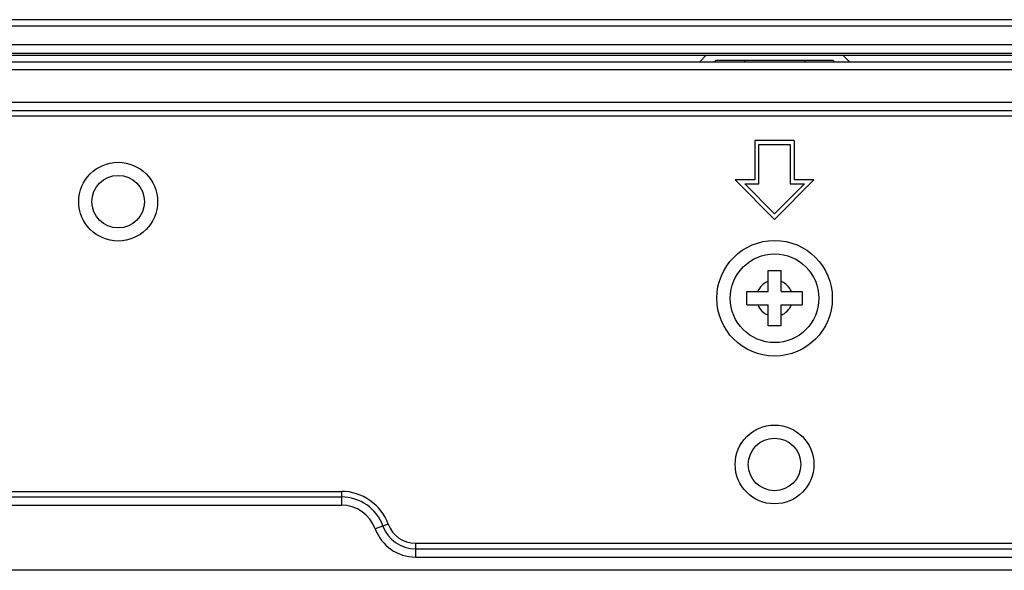
# Model space of a CAD drawing. Extents: x 0 to 3500, y 0 to 2000.
# Drawn here: x 2738 to 2813, y 1361 to 1403 of the extents above; entities that cross this region are included whole.
import ezdxf

# ---------------------------------------------------------------- set-up
doc = ezdxf.new("R2010")
doc.units = 0
doc.header["$LTSCALE"] = 192.5
for name, color, linetype in [('P703_BACK_M_BL30', 7, 'CONTINUOUS'), ('S_TITE_4X8_BLACK_BL61', 7, 'CONTINUOUS'), ('X554HB_BACK_T_BL16', 7, 'CONTINUOUS'), ('X554HB_BEZEL_T_BL6', 7, 'CONTINUOUS'), ('X554HB_BKT_MODULE_T_BL116', 7, 'CONTINUOUS')]:
    doc.layers.add(name, color=color, linetype=linetype)

# ---------------------------------------------------------------- blocks, each defined once
blk = doc.blocks.new('X554HB_BEZEL_T_BL6', base_point=(1847.581, 1480.11))
at = {"layer": 'X554HB_BEZEL_T_BL6', "color": 7, "linetype": 'CONTINUOUS'}
for p, q in [((3363.802, 1403.27), (2226.502, 1403.27)), ((3363.502, 1402.77), (2226.802, 1402.77)), ((2226.802, 1401.37), (3363.502, 1401.37)), ((2226.502, 1400.712), (3363.802, 1400.712)), ((2226.502, 1400.57), (3363.802, 1400.57))]:
    blk.add_line(p, q, dxfattribs=at)
blk = doc.blocks.new('X554HB_BACK_T_BL16', base_point=(1742.906, 1485.435))
at = {"layer": 'X554HB_BACK_T_BL16', "color": 7, "linetype": 'CONTINUOUS'}
for p, q in [((2346.652, 1400.07), (3243.652, 1400.07)), ((2346.652, 1399.47), (3243.652, 1399.47)), ((2900.152, 1396.969), (2690.152, 1396.969)), ((2900.152, 1396.344), (2690.152, 1396.344)), ((2900.152, 1395.92), (2690.152, 1395.92)), ((2793.652, 1394.07), (2793.652, 1391.07)), ((2796.652, 1394.07), (2793.652, 1394.07)), ((2793.952, 1390.77), (2793.952, 1393.77)), ((2793.952, 1393.77), (2796.352, 1393.77)), ((2796.352, 1393.77), (2796.352, 1390.77)), ((2796.652, 1394.07), (2796.652, 1391.07)), ((2792.152, 1391.07), (2795.152, 1388.07)), ((2793.652, 1391.07), (2792.152, 1391.07)), ((2795.152, 1388.494), (2792.876, 1390.77)), ((2792.876, 1390.77), (2793.952, 1390.77)), ((2795.152, 1388.07), (2798.152, 1391.07)), ((2797.428, 1390.77), (2795.152, 1388.494)), ((2796.352, 1390.77), (2797.428, 1390.77)), ((2798.152, 1391.07), (2796.652, 1391.07)), ((2355.152, 1367.37), (2762.152, 1367.37)), ((2762.152, 1367.37), (2762.152, 1366.322)), ((2355.152, 1366.946), (2762.152, 1366.946)), ((2355.152, 1366.322), (2762.152, 1366.322)), ((2765.723, 1364.869), (2764.738, 1364.51)), ((2767.791, 1363.42), (2767.791, 1362.372)), ((2767.791, 1363.42), (2822.513, 1363.42)), ((2767.791, 1362.996), (2822.513, 1362.996)), ((2767.791, 1362.372), (2822.513, 1362.372))]:
    blk.add_line(p, q, dxfattribs=at)
for centre in [(2745.152, 1389.42), (2795.152, 1369.42)]:
    blk.add_circle(centre, 3, dxfattribs=at)
for centre, radius, start, end in [((2762.152, 1363.57), 3.8, 19.97845, 90), ((2762.152, 1363.57), 3.376, 19.97845, 90), ((2762.152, 1363.57), 2.751, 19.97845, 90), ((2767.791, 1365.62), 3.249, 199.97845, 270), ((2767.791, 1365.62), 2.624, 199.97845, 270), ((2767.791, 1365.62), 2.2, 199.97845, 270)]:
    blk.add_arc(centre, radius, start, end, dxfattribs=at)
blk = doc.blocks.new('P703_BACK_M_BL30', base_point=(1729.156, 1022.246))
at = {"layer": 'P703_BACK_M_BL30', "color": 7, "linetype": 'CONTINUOUS'}
blk.add_line((3231.152, 1361.363), (2359.152, 1361.363), dxfattribs=at)
blk = doc.blocks.new('S_TITE_4X8_BLACK_BL61', base_point=(1518.456, 1504.76))
at = {"layer": 'S_TITE_4X8_BLACK_BL61', "color": 7, "linetype": 'CONTINUOUS'}
for p, q in [((2794.652, 1382.57), (2794.652, 1384.17)), ((2794.652, 1384.17), (2795.652, 1384.17)), ((2795.652, 1382.57), (2795.652, 1384.17)), ((2793.052, 1381.57), (2793.052, 1382.57)), ((2793.052, 1382.57), (2794.652, 1382.57)), ((2795.652, 1382.57), (2797.252, 1382.57)), ((2797.252, 1382.57), (2797.252, 1381.57)), ((2793.052, 1381.57), (2794.652, 1381.57)), ((2794.652, 1379.97), (2794.652, 1381.57)), ((2795.652, 1379.97), (2795.652, 1381.57)), ((2795.652, 1381.57), (2797.252, 1381.57)), ((2795.652, 1379.97), (2794.652, 1379.97))]:
    blk.add_line(p, q, dxfattribs=at)
for radius in [4.4, 3.375]:
    blk.add_circle((2795.152, 1382.07), radius, dxfattribs=at)
for start, end in [(111.32369, 158.67631), (21.32369, 68.67631), (201.32369, 248.67631), (291.32369, 338.67631)]:
    blk.add_arc((2795.152, 1382.07), 1.375, start, end, dxfattribs=at)
blk = doc.blocks.new('X554HB_BKT_MODULE_T_BL116', base_point=(1567.158, 1479.059))
at = {"layer": 'X554HB_BKT_MODULE_T_BL116', "color": 7, "linetype": 'CONTINUOUS'}
for p, q in [((2789.952, 1400.57), (2789.452, 1400.07)), ((2800.352, 1400.57), (2800.852, 1400.07)), ((2790.683, 1400.17), (2790.583, 1400.07)), ((2799.62, 1400.17), (2790.683, 1400.17)), ((2792.852, 1400.17), (2792.852, 1400.07)), ((2797.452, 1400.17), (2797.452, 1400.07)), ((2799.62, 1400.17), (2799.72, 1400.07))]:
    blk.add_line(p, q, dxfattribs=at)
for centre in [(2745.152, 1389.42), (2795.152, 1369.42)]:
    blk.add_circle(centre, 2, dxfattribs=at)

msp = doc.modelspace()

# ---------------------------------------------------------------- block references
at = {"layer": 'P703_BACK_M_BL30'}
msp.add_blockref('P703_BACK_M_BL30', (1729.156, 1022.2457), dxfattribs=at)
at = {"layer": 'S_TITE_4X8_BLACK_BL61'}
msp.add_blockref('S_TITE_4X8_BLACK_BL61', (1518.456, 1504.7604), dxfattribs=at)
at = {"layer": 'X554HB_BACK_T_BL16'}
msp.add_blockref('X554HB_BACK_T_BL16', (1742.906, 1485.4354), dxfattribs=at)
at = {"layer": 'X554HB_BEZEL_T_BL6'}
msp.add_blockref('X554HB_BEZEL_T_BL6', (1847.581, 1480.1104), dxfattribs=at)
at = {"layer": 'X554HB_BKT_MODULE_T_BL116'}
msp.add_blockref('X554HB_BKT_MODULE_T_BL116', (1567.1578, 1479.0587), dxfattribs=at)

doc.saveas('drawing.dxf')
